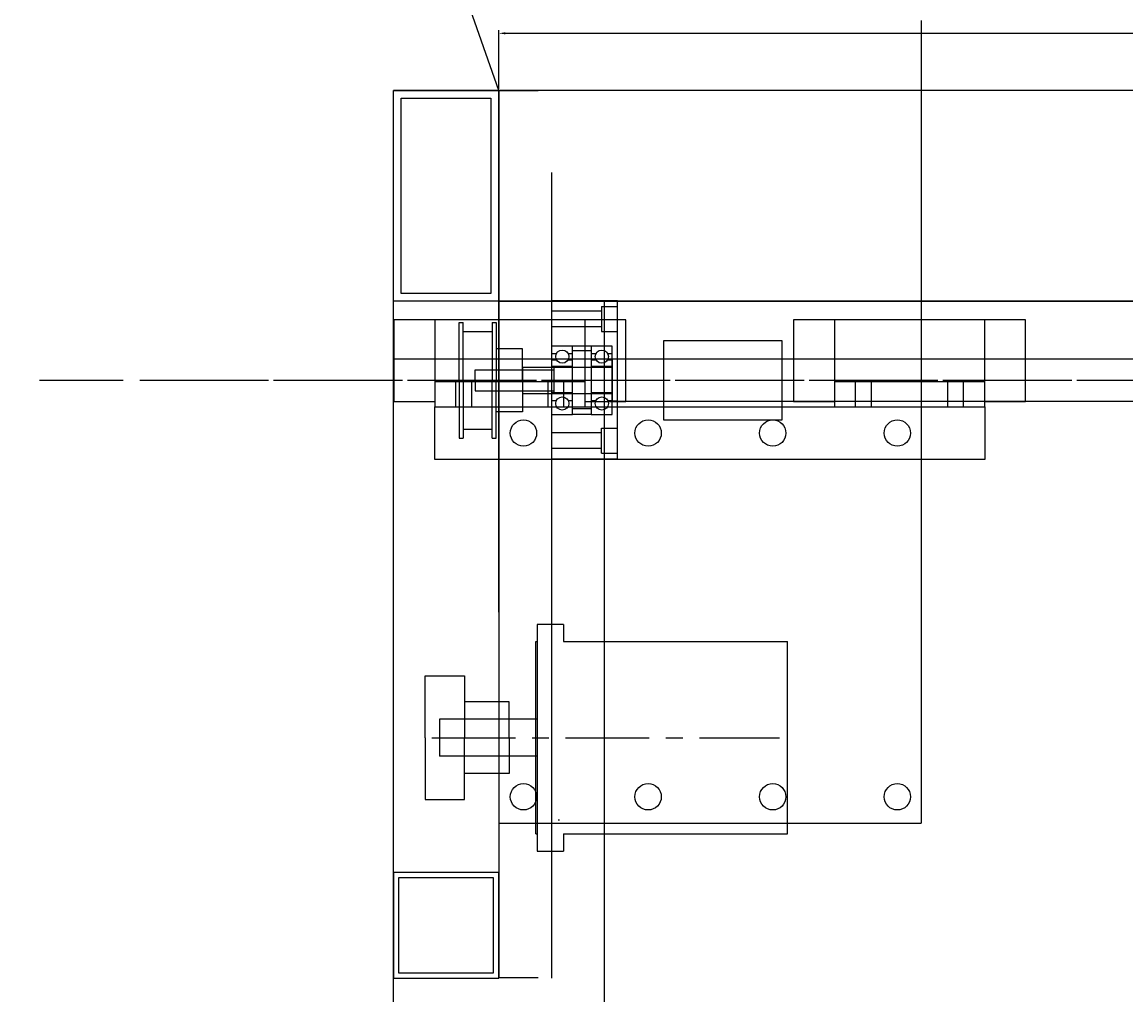
# Model space of a CAD drawing. Units: millimetres. Extents: x 573 to 3910, y 384 to 2525.
# Drawn here: x 810 to 1229, y 1295 to 1664 of the extents above; entities that cross this region are included whole.
import ezdxf

# ---------------------------------------------------------------- set-up
doc = ezdxf.new("R2010")
doc.units = ezdxf.units.MM
doc.linetypes.add('CENTER', pattern=[50.8, 31.75, -6.35, 6.35, -6.35])
for name, color, linetype in [('alum platen', 130, 'Continuous'), ('alum profiel', 140, 'Continuous'), ('Bemating', 1, 'Continuous'), ('frame', 7, 'Continuous'), ('frame Y as', 3, 'Continuous'), ('hartlijn', 1, 'CENTER'), ('kogelspindel', 210, 'Continuous'), ('lagerblokken', 40, 'Continuous'), ('lineaire geleiding', 7, 'Continuous'), ('tandriemen', 5, 'Continuous')]:
    doc.layers.add(name, color=color, linetype=linetype)
doc.dimstyles.new('ISO-25', dxfattribs={"dimtxt": 2.5, "dimasz": 2.5, "dimexe": 1.25, "dimexo": 0.625, "dimtad": 1, "dimtxsty": 'Standard', "dimcen": 2.5, "dimadec": 0, "dimazin": 0, "dimtfac": 1, "dimtmove": 0, "dimatfit": 3, "dimfxl": 0, "dimarcsym": 0})

# ---------------------------------------------------------------- blocks, each defined once
blk = doc.blocks.new('*D22')
at = {"layer": 'Bemating', "color": 0, "lineweight": -2}
for p, q in [((1051, 2365.52), (729.67, 2365.52)), ((730.92, 2363.02), (730.92, 709.63)), ((840.8, 707.13), (729.67, 707.13))]:
    blk.add_line(p, q, dxfattribs=at)
at = {"layer": 'Bemating', "color": 0}
for points in [[(730.51, 2363.02), (731.34, 2363.02), (730.92, 2365.52)], [(730.51, 709.63), (731.34, 709.63), (730.92, 707.13)]]:
    blk.add_solid(points, dxfattribs=at)
at = {"layer": 'Defpoints', "color": 0}
for p in [(1051.63, 2365.52), (730.92, 707.13), (841.42, 707.13)]:
    blk.add_point(p, dxfattribs=at)
at = {"layer": 'Bemating', "color": 0, "insert": (728.84, 1536.32), "char_height": 2.5, "attachment_point": 5, "rotation": 90}
blk.add_mtext('1658,39', dxfattribs=at)
blk = doc.blocks.new('tandriemschijf')
at = {"layer": 'tandriemen'}
for p, q in [((-24, 22.24), (-22.5, 22.24)), ((-24, 0.24), (-24, 22.24)), ((-22.5, 0.24), (-22.5, 22.24)), ((-11.5, 22.24), (-10, 22.24)), ((-11.5, 22.24), (-11.5, 0.24)), ((-10, 22.24), (-10, 0.24)), ((-22.5, 18.74), (-11.5, 18.74)), ((0, 12.24), (-10, 12.24)), ((0, 0.24), (0, 12.24)), ((-24, 0.24), (-24, -21.76)), ((-22.5, 0.24), (-22.5, -21.76)), ((-11.5, -21.76), (-11.5, 0.24)), ((-10, -21.76), (-10, 0.24)), ((0, 0.24), (0, -11.76)), ((0, -11.76), (-10, -11.76)), ((-22.5, -18.26), (-11.5, -18.26)), ((-24, -21.76), (-22.5, -21.76)), ((-11.5, -21.76), (-10, -21.76))]:
    blk.add_line(p, q, dxfattribs=at)
blk = doc.blocks.new('spindel768')
at = {"layer": 'kogelspindel'}
for p, q in [((19.56, 15), (19.56, -15)), ((64.56, 15), (19.56, 15)), ((64.56, -15), (64.56, 15)), ((-34, 5), (-22, 5)), ((-34, 5), (-34, -5)), ((-22, 5), (0, 5)), ((-22, -5), (-22, 5)), ((688, 8), (0, 8)), ((0, 8), (0, -8)), ((-52, 4), (-34, 4)), ((-52, 0), (-52, 4)), ((-52, 0), (-52, -4)), ((-34, 4), (-22, 4)), ((-52, -4), (-34, -4)), ((-34, -4), (-22, -4)), ((-34, -5), (-22, -5)), ((-22, -5), (0, -5)), ((688, -8), (0, -8)), ((19.56, -15), (64.56, -15))]:
    blk.add_line(p, q, dxfattribs=at)
blk = doc.blocks.new('lagerblok vast')
at = {"layer": 'lagerblokken'}
for p, q in [((25, 30.19), (0, 30.19)), ((0, 30.19), (0, -29.81)), ((25, -29.81), (25, 30.19)), ((19, 26.26), (0, 26.26)), ((19, 28.06), (25, 28.06)), ((19, 28.06), (19, 18.46)), ((19, 20.26), (0, 20.26)), ((19, 18.46), (25, 18.46)), ((8, 13), (0, 13)), ((0, 13), (0, -13)), ((8, -13), (8, 13)), ((15, 13), (8, 13)), ((15, 13), (15, -13)), ((23, 13), (15, 13)), ((23, -13), (23, 13)), ((1.8, 10), (0, 10)), ((8, 10), (6.38, 10)), ((15, 11.23), (8, 11.23)), ((16.8, 10), (15, 10)), ((23, 10), (21.38, 10)), ((0, 7.81), (1.89, 7.81)), ((8, 5.19), (0, 5.19)), ((6.29, 7.81), (8, 7.81)), ((15, 7.81), (16.89, 7.81)), ((23, 5.19), (15, 5.19)), ((21.29, 7.81), (23, 7.81)), ((23, 8.21), (25, 8.21)), ((8, -4.81), (0, -4.81)), ((1.8, -7.81), (0, -7.81)), ((8, -7.81), (6.38, -7.81)), ((23, -4.81), (15, -4.81)), ((16.8, -7.81), (15, -7.81)), ((23, -7.81), (21.38, -7.81)), ((23, -7.84), (25, -7.84)), ((0, -10), (1.89, -10)), ((6.29, -10), (8, -10)), ((15, -10.86), (8, -10.86)), ((15, -10), (16.89, -10)), ((21.29, -10), (23, -10)), ((0, -13), (8, -13)), ((0, -13), (0, -29.81)), ((15, -13), (8, -13)), ((15, -13), (23, -13)), ((19, -19.89), (0, -19.89)), ((19, -27.69), (19, -18.09)), ((19, -18.09), (25, -18.09)), ((19, -25.89), (0, -25.89)), ((19, -27.69), (25, -27.69)), ((0, -29.81), (25, -29.81))]:
    blk.add_line(p, q, dxfattribs=at)
for centre in [(4.09, 9), (19.09, 9), (4.09, -8.81), (19.09, -8.81)]:
    blk.add_circle(centre, 2.5, dxfattribs=at)
blk = doc.blocks.new('*D21')
at = {"layer": 'Bemating', "color": 0, "lineweight": -2}
for p, q in [((990.55, 1638.38), (990.55, 1660.66)), ((993.05, 1659.41), (1751.12, 1659.41)), ((1753.62, 1638.38), (1753.62, 1660.66))]:
    blk.add_line(p, q, dxfattribs=at)
at = {"layer": 'Bemating', "color": 0}
for points in [[(993.05, 1659.83), (993.05, 1658.99), (990.55, 1659.41)], [(1751.12, 1659.83), (1751.12, 1658.99), (1753.62, 1659.41)]]:
    blk.add_solid(points, dxfattribs=at)
at = {"layer": 'Defpoints', "color": 0}
for p in [(1753.62, 1659.41), (990.55, 1637.76), (1753.62, 1637.76)]:
    blk.add_point(p, dxfattribs=at)
at = {"layer": 'Bemating', "color": 0, "insert": (1372.08, 1661.49), "char_height": 2.5, "attachment_point": 5}
blk.add_mtext('763,07', dxfattribs=at)

msp = doc.modelspace()

# ---------------------------------------------------------------- linework, layer by layer
at = {"layer": 'alum platen'}
for p, q in [((990.549, 1637.755), (1005.549, 1637.755)), ((990.549, 1439.755), (990.549, 1637.755)), ((990.549, 1606.555), (990.549, 1300.972)), ((1010.549, 1606.555), (1010.549, 1300.972)), ((966.283, 1497.755), (966.283, 1517.755)), ((1174.938, 1517.755), (1174.938, 1497.755)), ((1174.938, 1497.755), (966.283, 1497.755)), ((990.549, 1301.209), (1005.549, 1301.209))]:
    msp.add_line(p, q, dxfattribs=at)
at = {"layer": 'alum profiel'}
msp.add_lwpolyline([(990.549, 1557.755), (1753.621, 1557.755), (1753.621, 1637.755), (990.549, 1637.755)], close=True, dxfattribs=at)
at = {"layer": 'frame'}
for p, q in [((950.549, 807.755), (950.549, 1637.755)), ((1793.621, 1637.755), (950.549, 1637.755)), ((990.549, 1557.755), (1753.621, 1557.755)), ((1030.549, 1557.755), (1030.549, 807.755)), ((966.283, 1517.755), (1174.938, 1517.755))]:
    msp.add_line(p, q, dxfattribs=at)
for points in [[(990.549, 1557.755), (950.549, 1557.755), (950.549, 1637.755), (990.549, 1637.755)], [(987.549, 1560.755), (953.549, 1560.755), (953.549, 1634.755), (987.549, 1634.755)], [(950.549, 1300.972), (990.549, 1300.972), (990.549, 1340.972), (950.549, 1340.972)], [(952.549, 1302.972), (988.549, 1302.972), (988.549, 1338.972), (952.549, 1338.972)]]:
    msp.add_lwpolyline(points, close=True, dxfattribs=at)
at = {"layer": 'frame Y as'}
for p, q in [((990.549, 1637.755), (950.783, 1751.643)), ((1150.783, 1664.213), (1150.783, 1359.755)), ((990.549, 1637.755), (990.549, 1359.755)), ((1030.549, 1517.755), (1045.549, 1517.755)), ((990.549, 1359.755), (1150.783, 1359.755))]:
    msp.add_line(p, q, dxfattribs=at)
for centre in [(999.916, 1507.755), (1047.205, 1507.755), (1094.494, 1507.755), (1141.783, 1507.755), (999.916, 1369.755), (1047.205, 1369.755), (1094.494, 1369.755), (1141.783, 1369.755)]:
    msp.add_circle(centre, 5, dxfattribs=at)
at = {"layer": 'hartlijn'}
for p, q in [((816.206, 1527.755), (1818.87, 1527.755)), ((858.754, 1527.755), (1865.418, 1527.755)), ((965.097, 1392.164), (1097.097, 1392.164))]:
    msp.add_line(p, q, dxfattribs=at)
at = {"layer": 'kogelspindel'}
for p, q in [((1005.097, 1435.164), (1005.097, 1349.164)), ((1015.097, 1435.164), (1005.097, 1435.164)), ((1015.097, 1435.164), (1015.097, 1428.664)), ((1004.592, 1428.664), (1005.097, 1428.664)), ((1004.592, 1355.664), (1004.592, 1428.664)), ((1015.097, 1428.664), (1100.097, 1428.664)), ((1100.097, 1355.664), (1100.097, 1428.664)), ((1005.097, 1399.164), (968.097, 1399.164)), ((968.097, 1399.164), (968.097, 1385.164)), ((1005.097, 1385.164), (968.097, 1385.164)), ((1013.046, 1360.988), (1013.551, 1360.988)), ((1004.592, 1355.664), (1005.097, 1355.664)), ((1015.097, 1355.664), (1015.097, 1349.164)), ((1015.097, 1355.664), (1100.097, 1355.664)), ((1005.097, 1349.164), (1015.097, 1349.164))]:
    msp.add_line(p, q, dxfattribs=at)
at = {"layer": 'lineaire geleiding'}
for p, q in [((1793.621, 1557.755), (950.549, 1557.755)), ((1038.783, 1550.755), (950.783, 1550.755)), ((950.783, 1550.755), (950.783, 1519.755)), ((966.283, 1550.755), (966.283, 1517.755)), ((1023.283, 1517.755), (1023.283, 1550.755)), ((1038.783, 1519.755), (1038.783, 1550.755)), ((1102.438, 1550.755), (1102.438, 1519.755)), ((1190.438, 1550.755), (1102.438, 1550.755)), ((1117.938, 1550.755), (1117.938, 1517.755)), ((1174.938, 1517.755), (1174.938, 1550.755)), ((1190.438, 1519.755), (1190.438, 1550.755)), ((1793.621, 1535.755), (950.783, 1535.755)), ((966.283, 1527.355), (1023.283, 1527.355)), ((974.283, 1517.755), (974.283, 1527.355)), ((980.283, 1517.755), (980.283, 1527.355)), ((1009.283, 1517.755), (1009.283, 1527.355)), ((1015.283, 1517.755), (1015.283, 1527.355)), ((1117.938, 1527.355), (1174.938, 1527.355)), ((1125.938, 1517.755), (1125.938, 1527.355)), ((1131.938, 1517.755), (1131.938, 1527.355)), ((1160.938, 1517.755), (1160.938, 1527.355)), ((1166.938, 1517.755), (1166.938, 1527.355)), ((950.783, 1519.755), (966.283, 1519.755)), ((966.283, 1517.755), (1023.283, 1517.755)), ((1023.283, 1519.755), (1038.783, 1519.755)), ((1102.438, 1519.755), (1117.938, 1519.755)), ((1117.938, 1517.755), (1174.938, 1517.755)), ((1174.938, 1519.755), (1190.438, 1519.755))]:
    msp.add_line(p, q, dxfattribs=at)
at = {"layer": 'tandriemen'}
for p, q in [((962.549, 1415.664), (977.549, 1415.664)), ((962.549, 1392.164), (962.549, 1415.664)), ((977.549, 1415.664), (977.549, 1392.164)), ((994.549, 1405.807), (977.549, 1405.807)), ((994.549, 1392.164), (994.549, 1405.807)), ((962.549, 1392.164), (962.549, 1368.664)), ((977.549, 1368.664), (977.549, 1392.164)), ((994.549, 1392.164), (994.549, 1378.52)), ((994.549, 1378.52), (977.549, 1378.52)), ((962.549, 1368.664), (977.549, 1368.664))]:
    msp.add_line(p, q, dxfattribs=at)

# ---------------------------------------------------------------- block references
at = {"layer": 'kogelspindel'}
msp.add_blockref('spindel768', (1033.549, 1527.755), dxfattribs=at)
at = {"layer": 'lagerblokken'}
msp.add_blockref('lagerblok vast', (1010.549, 1527.755), dxfattribs=at)
at = {"layer": 'tandriemen'}
msp.add_blockref('tandriemschijf', (999.549, 1527.514), dxfattribs=at)

# ---------------------------------------------------------------- dimensions: what is measured, and where the dimension line sits
at = {"layer": 'Bemating'}
dim = msp.add_linear_dim(base=(730.923, 707.13), p1=(1051.628, 2365.516), p2=(841.424, 707.13), angle=90, dimstyle='ISO-25', dxfattribs=at)
dim.commit()
dim.dimension.update_dxf_attribs({"geometry": '*D22', "text_midpoint": (728.839, 1536.323)})
dim = msp.add_linear_dim(base=(1753.621, 1659.41), p1=(990.549, 1637.755), p2=(1753.621, 1637.755), dimstyle='ISO-25', dxfattribs=at)
dim.commit()
dim.dimension.update_dxf_attribs({"geometry": '*D21', "text_midpoint": (1372.085, 1661.494)})

doc.saveas('drawing.dxf')
